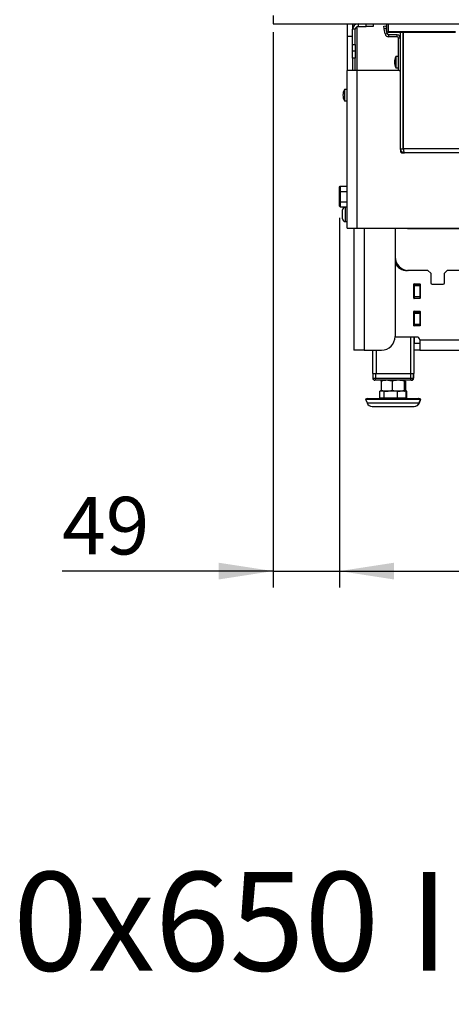
# Model space of a CAD drawing. Units: millimetres. Extents: x 56 to 314, y 14 to 263.
# Drawn here: x 180 to 206, y 28 to 88 of the extents above; entities that cross this region are included whole.
import ezdxf

# ---------------------------------------------------------------- set-up
doc = ezdxf.new("R2010")
doc.units = ezdxf.units.MM
doc.layers.add('FORMAT', color=7, linetype='Continuous')
doc.styles.add('SLDTEXTSTYLE0', font='TXT', dxfattribs={"width": 0.75})
doc.styles.add('SLDTEXTSTYLE1', font='TXT', dxfattribs={"width": 0.605})
doc.dimstyles.new('SLDDIMSTYLE0', dxfattribs={"dimtxt": 3.5, "dimasz": 3.302, "dimexe": 0, "dimexo": 0.0625, "dimgap": 0.875, "dimtad": 1, "dimdec": 0, "dimlfac": 12, "dimrnd": 1e-09, "dimzin": 12, "dimdsep": 46, "dimtxsty": 'SLDTEXTSTYLE0', "dimsah": 1, "dimcen": 0.09, "dimadec": 0, "dimazin": 3, "dimtfac": 1, "dimtdec": 0, "dimtofl": 0, "dimtmove": 0, "dimatfit": 3, "dimfxl": 1, "dimfrac": 2, "dimtolj": 1, "dimtzin": 12, "dimarcsym": 0})
doc.dimstyles.new('SLDDIMSTYLE2', dxfattribs={"dimtxt": 3.5, "dimasz": 3.302, "dimexe": 0, "dimexo": 0.0625, "dimgap": 0.875, "dimtad": 1, "dimdec": 0, "dimlfac": 12, "dimrnd": 1e-09, "dimzin": 12, "dimdsep": 46, "dimtxsty": 'SLDTEXTSTYLE0', "dimsah": 1, "dimcen": 0.09, "dimadec": 0, "dimazin": 3, "dimtfac": 1, "dimtdec": 0, "dimtmove": 0, "dimatfit": 0, "dimfxl": 1, "dimfrac": 2, "dimtolj": 1, "dimtzin": 12, "dimarcsym": 0})

# ---------------------------------------------------------------- blocks, each defined once
blk = doc.blocks.new('_D_4')
at = {"layer": 'FORMAT'}
for p, q in [((195.601, 86.78), (195.601, 53.013)), ((199.643, 75.491), (199.643, 53.013)), ((195.601, 54.013), (182.786, 54.013)), ((195.601, 54.013), (199.643, 54.013)), ((199.643, 54.013), (205.993, 54.013))]:
    blk.add_line(p, q, dxfattribs=at)
for points in [[(195.601, 54.013), (192.299, 54.521), (192.299, 53.505)], [(199.643, 54.013), (202.945, 53.505), (202.945, 54.521)]]:
    blk.add_solid(points, dxfattribs=at)
at = {"layer": 'FORMAT', "insert": (182.786, 58.525), "char_height": 3.5, "attachment_point": 1, "style": 'SLDTEXTSTYLE0'}
blk.add_mtext('49', dxfattribs=at)
blk = doc.blocks.new('_D_5')
at = {"layer": 'FORMAT'}
for p, q in [((199.643, 75.491), (199.643, 53.013)), ((299.059, 75.491), (299.059, 53.013)), ((199.643, 54.013), (299.059, 54.013))]:
    blk.add_line(p, q, dxfattribs=at)
for points in [[(199.643, 54.013), (202.945, 53.505), (202.945, 54.521)], [(299.059, 54.013), (295.757, 54.521), (295.757, 53.505)]]:
    blk.add_solid(points, dxfattribs=at)
at = {"layer": 'FORMAT', "insert": (244.179, 58.525), "char_height": 3.5, "attachment_point": 1, "style": 'SLDTEXTSTYLE0'}
blk.add_mtext('1193', dxfattribs=at)

msp = doc.modelspace()

# ---------------------------------------------------------------- linework, layer by layer
at = {"color": 7, "linetype": 'Continuous', "lineweight": 25}
for p, q in [((195.601, 87.78), (195.601, 87.28)), ((195.601, 87.28), (303.101, 87.28)), ((200.101, 87.28), (200.101, 86.53)), ((200.434, 87.28), (200.434, 86.947)), ((200.601, 86.947), (200.434, 86.947)), ((200.434, 86.03), (200.434, 86.947)), ((200.601, 86.03), (200.601, 86.947)), ((200.768, 87.28), (200.768, 87.113)), ((200.768, 87.113), (201.268, 87.113)), ((201.268, 87.113), (201.268, 87.28)), ((201.684, 87.113), (201.268, 87.113)), ((201.684, 87.28), (201.684, 87.113)), ((202.332, 87.133), (202.455, 87.155)), ((202.361, 86.969), (202.332, 87.133)), ((202.484, 86.991), (202.361, 86.969)), ((202.415, 86.661), (202.361, 86.969)), ((202.455, 87.155), (202.484, 86.991)), ((202.538, 86.682), (202.484, 86.991)), ((202.518, 86.822), (202.518, 87.28)), ((202.601, 87.28), (202.601, 86.822)), ((202.601, 86.822), (202.601, 86.78)), ((200.101, 86.53), (200.434, 86.53)), ((200.101, 86.53), (200.101, 84.447)), ((202.415, 86.661), (202.538, 86.682)), ((202.601, 86.78), (202.559, 86.78)), ((202.601, 86.78), (206.684, 86.78)), ((202.621, 86.613), (202.621, 86.488)), ((203.143, 86.613), (202.621, 86.613)), ((203.143, 86.488), (202.621, 86.488)), ((203.143, 86.488), (203.143, 86.613)), ((203.351, 86.405), (203.226, 86.405)), ((203.226, 84.447), (203.226, 86.405)), ((203.351, 79.68), (203.351, 86.78)), ((203.518, 79.68), (203.518, 86.78)), ((203.518, 86.613), (203.524, 86.613)), ((203.524, 79.68), (203.524, 86.78)), ((200.434, 86.03), (200.601, 86.03)), ((200.434, 85.613), (200.434, 86.03)), ((200.601, 85.613), (200.434, 85.613)), ((200.434, 85.197), (200.434, 85.613)), ((200.601, 86.03), (200.601, 85.613)), ((200.601, 85.613), (200.601, 85.197)), ((203.524, 86.113), (203.518, 86.113)), ((200.601, 85.197), (200.434, 85.197)), ((200.434, 85.197), (200.434, 84.447)), ((200.601, 84.447), (200.601, 85.197)), ((203.226, 85.288), (203.059, 85.288)), ((203.059, 85.288), (203.059, 84.947)), ((203.524, 85.122), (203.518, 85.122)), ((200.101, 74.863), (200.101, 84.447)), ((200.715, 84.447), (200.101, 84.447)), ((200.715, 74.863), (200.715, 84.447)), ((203.268, 84.447), (200.715, 84.447)), ((203.059, 84.947), (203.059, 84.605)), ((203.059, 84.605), (203.226, 84.605)), ((203.268, 84.447), (203.351, 84.447)), ((203.518, 84.772), (203.524, 84.772)), ((200.101, 83.288), (199.934, 83.288)), ((199.934, 83.288), (199.934, 82.605)), ((199.934, 82.605), (200.101, 82.605)), ((203.351, 79.68), (203.518, 79.68)), ((203.351, 79.68), (203.351, 79.53)), ((295.178, 79.68), (203.524, 79.68)), ((203.434, 79.447), (203.584, 79.447)), ((295.118, 79.447), (203.584, 79.447)), ((199.643, 77.357), (199.684, 77.406)), ((199.643, 77.069), (199.643, 77.357)), ((199.684, 77.406), (199.684, 77.093)), ((199.684, 77.406), (200.101, 77.406)), ((199.684, 77.093), (199.643, 77.069)), ((199.643, 76.491), (199.643, 77.069)), ((199.684, 77.093), (199.684, 76.467)), ((199.684, 77.093), (200.101, 77.093)), ((199.684, 76.467), (199.643, 76.491)), ((199.643, 76.203), (199.643, 76.491)), ((199.684, 76.155), (199.643, 76.203)), ((199.684, 76.467), (199.684, 76.155)), ((199.684, 76.467), (200.101, 76.467)), ((199.684, 76.155), (200.101, 76.155)), ((200.101, 76.134), (199.993, 76.134)), ((199.826, 75.697), (199.826, 75.968)), ((199.826, 75.426), (199.826, 75.697)), ((199.993, 75.259), (200.101, 75.259)), ((200.101, 74.863), (200.715, 74.863)), ((200.518, 74.863), (200.518, 67.447)), ((200.715, 74.863), (207.184, 74.863)), ((203.018, 74.863), (203.018, 68.28)), ((203.768, 74.822), (203.768, 74.863)), ((218.429, 74.822), (203.768, 74.822)), ((205.018, 72.28), (203.768, 72.28)), ((205.018, 72.28), (205.184, 72.113)), ((205.184, 72.113), (205.184, 71.53)), ((206.018, 72.113), (206.184, 72.28)), ((206.018, 71.53), (206.018, 72.113)), ((292.518, 72.28), (206.184, 72.28)), ((204.159, 70.597), (204.159, 71.463)), ((204.168, 71.472), (204.534, 71.472)), ((204.184, 71.447), (204.184, 71.472)), ((204.184, 71.447), (204.518, 71.447)), ((204.184, 71.447), (204.184, 71.363)), ((204.184, 71.363), (204.518, 71.363)), ((204.184, 71.363), (204.184, 70.697)), ((204.518, 71.447), (204.518, 71.472)), ((204.518, 71.447), (204.518, 71.363)), ((204.518, 71.363), (204.518, 70.697)), ((204.543, 71.463), (204.543, 70.597)), ((205.268, 71.447), (205.934, 71.447)), ((204.184, 70.697), (204.184, 70.613)), ((204.184, 70.697), (204.518, 70.697)), ((204.518, 70.697), (204.518, 70.613)), ((204.534, 70.588), (204.168, 70.588)), ((204.184, 70.613), (204.518, 70.613)), ((204.184, 70.588), (204.184, 70.613)), ((204.518, 70.588), (204.518, 70.613)), ((204.159, 68.93), (204.159, 69.797)), ((204.168, 69.805), (204.534, 69.805)), ((204.184, 69.78), (204.184, 69.805)), ((204.184, 69.78), (204.184, 69.697)), ((204.184, 69.78), (204.518, 69.78)), ((204.184, 69.697), (204.518, 69.697)), ((204.184, 69.697), (204.184, 69.03)), ((204.518, 69.78), (204.518, 69.805)), ((204.518, 69.78), (204.518, 69.697)), ((204.518, 69.697), (204.518, 69.03)), ((204.543, 69.797), (204.543, 68.93)), ((204.534, 68.922), (204.168, 68.922)), ((204.184, 69.03), (204.518, 69.03)), ((204.184, 69.03), (204.184, 68.947)), ((204.184, 68.947), (204.518, 68.947)), ((204.184, 68.922), (204.184, 68.947)), ((204.518, 69.03), (204.518, 68.947)), ((204.518, 68.922), (204.518, 68.947)), ((204.351, 68.238), (203.017, 68.238)), ((204.155, 68.238), (204.155, 66.03)), ((204.184, 68.238), (204.184, 67.863)), ((204.184, 67.863), (204.518, 67.863)), ((204.184, 67.447), (204.184, 67.863)), ((204.518, 68.061), (204.518, 68.072)), ((204.518, 68.061), (294.184, 68.061)), ((204.518, 68.061), (204.518, 67.447)), ((201.132, 67.447), (200.518, 67.447)), ((201.132, 67.447), (202.184, 67.447)), ((201.655, 67.447), (201.655, 66.03)), ((204.155, 67.447), (204.184, 67.447)), ((204.518, 67.447), (204.184, 67.447)), ((204.518, 67.447), (294.184, 67.447)), ((201.655, 66.03), (201.863, 66.03)), ((201.663, 66.03), (201.663, 65.738)), ((201.83, 66.03), (201.83, 65.738)), ((201.863, 66.03), (203.947, 66.03)), ((203.947, 66.03), (204.155, 66.03)), ((203.955, 66.03), (203.955, 65.738)), ((204.122, 66.03), (204.122, 65.738)), ((204.147, 66.03), (204.147, 65.738)), ((201.663, 65.738), (201.83, 65.738)), ((201.83, 65.613), (201.788, 65.613)), ((201.83, 65.738), (203.955, 65.738)), ((201.83, 65.613), (201.83, 65.738)), ((203.955, 65.613), (201.83, 65.613)), ((202.163, 65.55), (202.163, 65.01)), ((202.848, 65.55), (202.848, 65.01)), ((203.577, 65.55), (203.577, 65.01)), ((203.622, 65.55), (203.622, 65.01)), ((203.647, 65.55), (203.647, 65.01)), ((203.955, 65.738), (203.955, 65.613)), ((203.955, 65.738), (204.122, 65.738)), ((203.997, 65.613), (203.955, 65.613)), ((204.022, 65.613), (203.997, 65.613)), ((202.089, 64.542), (202.089, 64.947)), ((202.361, 64.947), (202.089, 64.947)), ((202.361, 64.542), (202.361, 64.947)), ((203.165, 64.947), (202.361, 64.947)), ((203.165, 64.542), (203.165, 64.947)), ((203.697, 64.947), (203.165, 64.947)), ((203.697, 64.542), (203.697, 64.947)), ((203.722, 64.947), (203.697, 64.947)), ((203.722, 64.542), (203.722, 64.947)), ((201.343, 64.513), (201.226, 64.471)), ((201.226, 64.471), (201.313, 64.233)), ((201.226, 64.471), (204.559, 64.471)), ((201.343, 64.513), (204.442, 64.513)), ((202.099, 64.53), (202.089, 64.542)), ((202.35, 64.53), (202.099, 64.53)), ((202.268, 64.53), (202.268, 64.513)), ((202.361, 64.542), (202.35, 64.53)), ((202.391, 64.53), (202.35, 64.53)), ((202.391, 64.53), (202.361, 64.542)), ((203.134, 64.53), (202.391, 64.53)), ((203.165, 64.542), (203.134, 64.53)), ((203.185, 64.53), (203.134, 64.53)), ((203.185, 64.53), (203.165, 64.542)), ((203.677, 64.53), (203.185, 64.53)), ((203.518, 64.513), (203.518, 64.53)), ((203.543, 64.513), (203.543, 64.53)), ((203.697, 64.542), (203.677, 64.53)), ((203.686, 64.53), (203.677, 64.53)), ((203.686, 64.53), (203.697, 64.542)), ((203.722, 64.542), (203.702, 64.53)), ((203.711, 64.53), (203.702, 64.53)), ((204.559, 64.471), (204.442, 64.513)), ((204.442, 64.513), (204.467, 64.513)), ((204.584, 64.471), (204.467, 64.513)), ((204.473, 64.233), (204.559, 64.471)), ((204.498, 64.233), (204.584, 64.471)), ((204.559, 64.471), (204.584, 64.471)), ((201.626, 64.013), (204.159, 64.013)), ((204.159, 64.013), (204.184, 64.013))]:
    msp.add_line(p, q, dxfattribs=at)
at = {"color": 8, "linetype": 'Continuous', "lineweight": 25}
for p, q in [((200.715, 87.276), (200.715, 87.28)), ((200.715, 84.447), (200.715, 87.105)), ((202.601, 86.822), (206.684, 86.822)), ((199.993, 76.134), (199.993, 75.697)), ((199.993, 75.697), (199.993, 75.259)), ((201.132, 74.863), (201.132, 67.447)), ((203.947, 68.238), (203.947, 66.03)), ((201.863, 67.447), (201.863, 66.03)), ((204.122, 65.738), (204.147, 65.738)), ((201.313, 64.233), (204.473, 64.233)), ((204.473, 64.233), (204.498, 64.233))]:
    msp.add_line(p, q, dxfattribs=at)
at = {"color": 7, "linetype": 'Continuous', "lineweight": 25}
for centre, radius, start, end in [((200.768, 86.947), 0.333, 90, 180), ((200.768, 86.947), 0.167, 90, 180), ((202.559, 86.822), 0.0417, 180, 270), ((202.621, 86.697), 0.208, 190, 270), ((202.621, 86.697), 0.0833, 190, 270), ((203.143, 86.405), 0.208, 0, 90), ((203.143, 86.405), 0.0833, 0, 90), ((203.805, 84.916), 0.833, 153.41836, 177.85248), ((203.805, 84.978), 0.833, 182.14752, 206.58164), ((203.268, 84.363), 0.0833, 0, 90), ((200.68, 82.916), 0.833, 153.41836, 177.85248), ((200.68, 82.978), 0.833, 182.14752, 206.58164), ((203.434, 79.53), 0.0833, 180, 270), ((199.993, 75.968), 0.167, 90, 180), ((199.993, 75.426), 0.167, 180, 270), ((203.851, 73.113), 0.833, 180, 270), ((203.768, 73.113), 0.833, 205.84193, 270), ((204.168, 71.463), 0.00833, 90, 180), ((204.534, 71.463), 0.00833, 0, 90), ((205.268, 71.53), 0.0833, 180, 270), ((205.934, 71.53), 0.0833, 270, 0), ((204.168, 70.597), 0.00833, 180, 270), ((204.534, 70.597), 0.00833, 270, 0), ((204.168, 69.797), 0.00833, 90, 180), ((204.534, 69.797), 0.00833, 0, 90), ((204.168, 68.93), 0.00833, 180, 270), ((204.534, 68.93), 0.00833, 270, 0), ((202.184, 68.28), 0.833, 270, 360), ((204.351, 68.072), 0.167, 0, 90), ((201.788, 65.738), 0.125, 180, 270), ((203.997, 65.738), 0.125, 270, 0), ((204.022, 65.738), 0.125, 270, 0), ((201.626, 64.347), 0.333, 200, 270), ((204.159, 64.347), 0.333, 270, 340), ((204.184, 64.347), 0.333, 270, 340)]:
    msp.add_arc(centre, radius, start, end, dxfattribs=at)
for points, knots in [([(203.584, 79.447), (203.556, 79.45), (203.502, 79.455), (203.43, 79.499), (203.378, 79.562), (203.354, 79.626), (203.352, 79.666), (203.351, 79.68)], [0, 0, 0, 0, 0.233039, 0.457351, 0.676275, 0.88986, 1, 1, 1, 1]), ([(203.525, 79.65), (203.523, 79.655), (203.519, 79.664), (203.518, 79.675), (203.518, 79.68)], [0, 0, 0, 0, 0.5514846, 1, 1, 1, 1]), ([(203.524, 79.68), (203.525, 79.653), (203.527, 79.596), (203.537, 79.533), (203.548, 79.492), (203.558, 79.467), (203.57, 79.45), (203.58, 79.448), (203.584, 79.447)], [0, 0, 0, 0, 0.218816, 0.457192, 0.584728, 0.717636, 0.856028, 1, 1, 1, 1]), ([(202.505, 65.613), (202.419, 65.606), (202.303, 65.597), (202.191, 65.56), (202.163, 65.55)], [0, 0, 0, 0, 0.744846, 1, 1, 1, 1]), ([(202.163, 65.55), (202.167, 65.568), (202.174, 65.604), (202.182, 65.61), (202.185, 65.613)], [0, 0, 0, 0, 0.495458, 1, 1, 1, 1]), ([(202.848, 65.55), (202.765, 65.575), (202.652, 65.609), (202.536, 65.612), (202.505, 65.613)], [0, 0, 0, 0, 0.733271, 1, 1, 1, 1]), ([(203.212, 65.613), (203.204, 65.613), (203.138, 65.613), (203.015, 65.599), (202.904, 65.567), (202.848, 65.55)], [0, 0, 0, 0, 0.070088, 0.530783, 1, 1, 1, 1]), ([(203.577, 65.55), (203.518, 65.568), (203.399, 65.604), (203.275, 65.61), (203.212, 65.613)], [0, 0, 0, 0, 0.495458, 1, 1, 1, 1]), ([(203.6, 65.613), (203.599, 65.613), (203.595, 65.613), (203.588, 65.599), (203.581, 65.567), (203.577, 65.55)], [0, 0, 0, 0, 0.070088, 0.530783, 1, 1, 1, 1]), ([(203.622, 65.55), (203.619, 65.568), (203.611, 65.604), (203.604, 65.61), (203.6, 65.613)], [0, 0, 0, 0, 0.495458, 1, 1, 1, 1]), ([(202.163, 65.01), (202.191, 65.001), (202.303, 64.963), (202.419, 64.954), (202.505, 64.947)], [0, 0, 0, 0, 0.255154, 1, 1, 1, 1]), ([(202.185, 64.947), (202.185, 64.947), (202.181, 64.947), (202.173, 64.961), (202.166, 64.994), (202.163, 65.01)], [0, 0, 0, 0, 0.070088, 0.530783, 1, 1, 1, 1]), ([(202.505, 64.947), (202.536, 64.948), (202.652, 64.951), (202.765, 64.985), (202.848, 65.01)], [0, 0, 0, 0, 0.266729, 1, 1, 1, 1]), ([(202.848, 65.01), (202.907, 64.992), (203.026, 64.957), (203.15, 64.95), (203.212, 64.947)], [0, 0, 0, 0, 0.495458, 1, 1, 1, 1]), ([(203.212, 64.947), (203.221, 64.947), (203.287, 64.947), (203.41, 64.961), (203.521, 64.994), (203.577, 65.01)], [0, 0, 0, 0, 0.070088, 0.530783, 1, 1, 1, 1]), ([(203.577, 65.01), (203.581, 64.992), (203.588, 64.957), (203.596, 64.95), (203.6, 64.947)], [0, 0, 0, 0, 0.495458, 1, 1, 1, 1]), ([(203.6, 64.947), (203.6, 64.947), (203.604, 64.947), (203.612, 64.961), (203.619, 64.994), (203.622, 65.01)], [0, 0, 0, 0, 0.070088, 0.530783, 1, 1, 1, 1])]:
    msp.add_open_spline(points, degree=3, knots=knots, dxfattribs=at)

# ---------------------------------------------------------------- texts
at = {"color": 7, "linetype": 'Continuous', "lineweight": 0, "insert": (56.414, 35.726), "char_height": 6, "attachment_point": 1, "style": 'SLDTEXTSTYLE1'}
msp.add_mtext('Dimensional Drawing MatriX 1050x650 III (H) (50)', dxfattribs=at)

# ---------------------------------------------------------------- dimensions: what is measured, and where the dimension line sits
at = {"layer": 'FORMAT'}
for base, p1, p2, dimstyle, picture, middle in [((199.643, 54.013), (195.601, 87.78), (199.643, 76.491), 'SLDDIMSTYLE2', '_D_4', (185.372, 54.013)), ((299.059, 54.013), (199.643, 76.491), (299.059, 76.491), 'SLDDIMSTYLE0', '_D_5', (249.351, 54.013))]:
    dim = msp.add_linear_dim(base=base, p1=p1, p2=p2, dimstyle=dimstyle, dxfattribs=at)
    dim.commit()
    dim.dimension.update_dxf_attribs({"geometry": picture, "text_midpoint": middle, "dimtype": 160})

doc.saveas('drawing.dxf')
